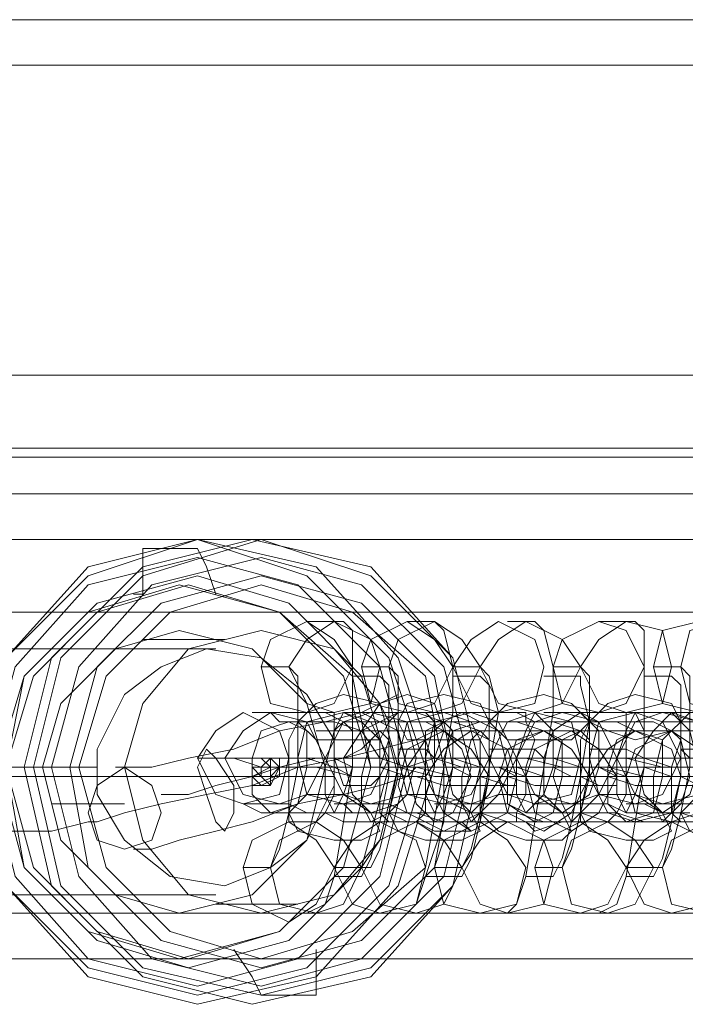
# Model space of a CAD drawing. Units: millimetres. Extents: x -95 to 6354, y 361 to 4699.
# Drawn here: x 2678 to 2720, y 2497 to 2560 of the extents above; entities that cross this region are included whole.
import ezdxf

# ---------------------------------------------------------------- set-up
doc = ezdxf.new("R2010")
doc.units = ezdxf.units.MM
for name, color, linetype, lineweight in [('stål', 253, 'Continuous', 9), ('taifun', 251, 'Continuous', 9), ('taifun gul', 40, 'Continuous', 9)]:
    doc.layers.add(name, color=color, linetype=linetype, lineweight=lineweight)

msp = doc.modelspace()

# ---------------------------------------------------------------- linework, layer by layer
at = {"layer": 'stål', "flags": 128}
for points in [[(1787.998, 2560.119), (1789.754, 2560.119), (1794.438, 2560.119), (1802.634, 2560.119), (1814.342, 2560.119), (1828.978, 2560.119), (1846.54, 2560.119), (1866.445, 2560.119), (1888.691, 2560.119), (1912.693, 2560.119), (1938.452, 2560.119), (1965.966, 2560.119), (1994.067, 2560.119), (4184.133, 2560.119), (4185.303, 2559.534), (4185.889, 2557.778)], [(1787.998, 2557.192), (1789.754, 2557.192), (1794.438, 2557.192), (1802.634, 2557.192), (1814.342, 2557.192), (1828.978, 2557.192), (1846.54, 2557.192), (1866.445, 2557.192), (1888.691, 2557.192), (1912.693, 2557.192), (1938.452, 2557.192), (1965.966, 2557.192), (1994.067, 2557.192), (4185.889, 2557.192)], [(1989.383, 2529.677), (4181.205, 2529.677), (4180.62, 2529.677), (4178.864, 2529.677), (1988.798, 2529.677)], [(2684.865, 2523.238), (2685.451, 2523.238), (2685.451, 2524.994), (2685.451, 2526.165), (2688.963, 2526.165), (2689.549, 2524.994), (2690.134, 2523.238)], [(2694.232, 2502.748), (2695.988, 2502.748), (2697.159, 2503.333), (2697.745, 2505.09), (2698.33, 2508.602), (2698.916, 2512.115), (2698.916, 2515.627), (2698.916, 2518.554), (2698.916, 2520.896), (2698.33, 2521.481), (2695.988, 2521.481)], [(2700.672, 2502.748), (2702.428, 2502.748), (2703.013, 2503.333), (2703.599, 2505.09), (2704.77, 2508.602), (2704.77, 2512.115), (2705.355, 2515.627), (2705.355, 2518.554), (2704.77, 2520.896), (2704.184, 2521.481), (2702.428, 2521.481)], [(2706.526, 2502.748), (2708.868, 2502.748), (2709.453, 2503.333), (2710.039, 2505.09), (2710.624, 2508.602), (2711.209, 2512.115), (2711.795, 2515.627), (2711.795, 2518.554), (2711.209, 2520.896), (2710.624, 2521.481), (2708.868, 2521.481)], [(2712.966, 2502.748), (2714.722, 2502.748), (2715.893, 2503.333), (2716.478, 2505.09), (2717.064, 2508.602), (2717.649, 2512.115), (2717.649, 2515.627), (2717.649, 2518.554), (2717.649, 2520.896), (2717.064, 2521.481), (2714.722, 2521.481)], [(2719.405, 2502.748), (2721.162, 2502.748), (2721.747, 2503.333), (2722.918, 2505.09), (2723.503, 2508.602), (2724.089, 2512.115), (2724.089, 2515.627), (2724.089, 2518.554), (2723.503, 2520.896), (2722.918, 2521.481), (2721.162, 2521.481)], [(2690.72, 2520.311), (2685.451, 2520.311)], [(2691.89, 2505.675), (2693.647, 2505.675), (2694.232, 2506.846), (2694.818, 2509.188), (2695.403, 2512.115), (2695.403, 2515.627), (2695.403, 2517.969), (2694.818, 2518.554), (2693.061, 2518.554)], [(2697.745, 2505.675), (2700.086, 2505.675), (2700.672, 2506.846), (2701.257, 2509.188), (2701.843, 2512.115), (2701.843, 2515.627), (2701.843, 2517.969), (2701.257, 2518.554), (2699.501, 2518.554)], [(2704.184, 2505.675), (2705.941, 2505.675), (2706.526, 2506.846), (2707.111, 2509.188), (2707.697, 2512.115), (2708.282, 2515.627), (2707.697, 2517.969), (2707.111, 2518.554), (2705.355, 2518.554)], [(2710.624, 2505.675), (2712.38, 2505.675), (2712.966, 2506.846), (2713.551, 2509.188), (2714.136, 2512.115), (2714.136, 2515.627), (2714.136, 2517.969), (2713.551, 2518.554), (2711.795, 2518.554)], [(2716.478, 2505.675), (2718.82, 2505.675), (2719.405, 2506.846), (2719.991, 2509.188), (2720.576, 2512.115), (2720.576, 2515.627), (2720.576, 2517.969), (2719.991, 2518.554), (2718.234, 2518.554)], [(2697.745, 2505.09), (2699.501, 2505.09), (2700.086, 2506.26), (2700.672, 2508.602), (2701.257, 2511.529), (2701.257, 2515.042), (2701.257, 2517.383), (2700.672, 2517.969), (2698.916, 2517.969)], [(2703.599, 2505.09), (2705.941, 2505.09), (2706.526, 2506.26), (2707.111, 2508.602), (2707.697, 2511.529), (2707.697, 2515.042), (2707.697, 2517.383), (2707.111, 2517.969), (2705.355, 2517.969)], [(2710.039, 2505.09), (2711.795, 2505.09), (2712.38, 2506.26), (2712.966, 2508.602), (2713.551, 2511.529), (2714.136, 2515.042), (2713.551, 2517.383), (2713.551, 2517.969), (2711.209, 2517.969)], [(2716.478, 2505.09), (2718.234, 2505.09), (2718.82, 2506.26), (2719.405, 2508.602), (2719.991, 2511.529), (2719.991, 2515.042), (2719.991, 2517.383), (2719.405, 2517.969), (2717.649, 2517.969)], [(2701.843, 2516.798), (2700.672, 2516.213), (2699.501, 2515.627), (2697.159, 2515.042), (2694.232, 2514.456), (2691.305, 2513.286), (2688.378, 2512.7), (2686.036, 2512.115), (2684.28, 2512.115), (2683.695, 2512.115)], [(2674.913, 2508.017), (2678.426, 2508.017), (2679.011, 2508.017), (2679.597, 2508.017), (2681.938, 2508.602), (2682.524, 2508.602), (2684.28, 2509.188), (2686.622, 2509.773), (2689.549, 2510.358), (2692.476, 2510.944), (2695.403, 2512.115), (2698.33, 2512.7), (2700.672, 2513.286), (2703.013, 2513.871), (2704.184, 2514.456), (2704.77, 2515.042), (2705.941, 2515.627), (2706.526, 2515.627), (2707.111, 2515.627), (2703.599, 2515.627), (2703.013, 2515.627), (2701.843, 2515.627), (2700.672, 2515.042), (2699.501, 2515.042)], [(2721.162, 2515.042), (2719.405, 2515.627), (2718.234, 2515.627), (2717.649, 2515.627), (2717.064, 2515.627), (2719.405, 2515.627), (2719.991, 2515.627), (2720.576, 2515.627)], [(2700.086, 2513.871), (2699.501, 2513.286), (2698.33, 2512.7), (2696.574, 2512.7), (2694.232, 2512.115), (2692.476, 2511.529), (2690.134, 2510.944), (2688.378, 2510.358), (2687.207, 2510.358), (2686.622, 2510.358)], [(2701.843, 2514.456), (2696.574, 2514.456)], [(2701.843, 2513.286), (2703.599, 2513.286), (2704.184, 2512.7), (2705.355, 2512.7), (2706.526, 2512.7), (2708.282, 2512.7), (2710.039, 2512.7), (2712.38, 2512.115), (2714.722, 2512.115), (2716.478, 2511.529), (2718.234, 2511.529), (2719.991, 2511.529), (2721.162, 2510.944)], [(2721.747, 2511.529), (2719.405, 2511.529), (2717.649, 2511.529), (2715.307, 2512.115), (2713.551, 2512.115), (2711.795, 2512.7), (2710.039, 2512.7), (2708.868, 2512.7), (2708.282, 2512.7), (2707.697, 2512.7), (2707.697, 2513.286), (2709.453, 2513.286), (2710.624, 2513.286), (2711.209, 2512.7), (2712.966, 2512.7), (2714.722, 2512.7), (2716.478, 2512.7), (2718.82, 2512.115), (2720.576, 2512.115)], [(2721.747, 2512.115), (2719.405, 2512.115), (2717.649, 2512.7), (2716.478, 2512.7), (2715.307, 2512.7), (2714.136, 2512.7), (2714.136, 2513.286), (2715.893, 2513.286), (2716.478, 2513.286), (2717.649, 2512.7), (2718.82, 2512.7), (2720.576, 2512.7)], [(2739.31, 2511.529), (2739.895, 2510.944), (2740.481, 2510.944), (2741.066, 2510.944), (2738.724, 2510.944), (2738.139, 2510.944), (2737.553, 2510.944), (2735.797, 2511.529), (2734.041, 2511.529), (2732.285, 2511.529), (2729.943, 2512.115), (2728.187, 2512.115), (2725.845, 2512.115), (2724.089, 2512.7), (2722.332, 2512.7), (2721.162, 2512.7), (2720.576, 2512.7), (2719.991, 2513.286), (2720.576, 2513.286), (2722.332, 2513.286), (2722.918, 2513.286), (2724.089, 2512.7)], [(2692.476, 2511.529), (2693.647, 2512.115), (2693.061, 2512.7)], [(2722.332, 2510.944), (2719.991, 2510.944), (2719.405, 2510.944), (2718.82, 2510.944), (2717.064, 2510.944), (2715.307, 2511.529), (2713.551, 2511.529), (2711.209, 2511.529), (2709.453, 2512.115), (2707.111, 2512.115), (2705.355, 2512.7), (2703.599, 2512.7), (2702.428, 2512.7), (2701.843, 2512.7), (2701.257, 2512.7), (2701.843, 2512.7)], [(2721.747, 2512.7), (2722.332, 2512.115), (2723.503, 2512.115), (2724.674, 2512.115), (2725.845, 2512.115), (2727.016, 2512.115), (2728.187, 2511.529), (2728.772, 2511.529), (2727.016, 2511.529), (2726.43, 2511.529), (2725.26, 2511.529), (2724.089, 2512.115), (2722.918, 2512.115), (2721.747, 2512.115), (2720.576, 2512.115), (2719.991, 2512.115), (2721.747, 2512.115)], [(2703.013, 2512.115), (2702.428, 2511.529), (2700.672, 2510.944), (2698.33, 2510.358), (2695.403, 2509.773), (2692.476, 2508.602), (2690.134, 2508.017), (2687.792, 2507.431), (2686.036, 2506.846), (2684.865, 2506.846)], [(2693.647, 2510.944), (2693.647, 2512.115), (2694.232, 2512.115)], [(2684.28, 2509.773), (2679.597, 2509.773)], [(2720.576, 2509.188), (2718.82, 2509.188), (2717.649, 2509.773), (2717.064, 2509.773), (2716.478, 2509.773), (2718.82, 2509.773), (2719.405, 2509.773), (2719.991, 2509.773), (2721.162, 2509.773)], [(2695.403, 2503.333), (2690.134, 2503.333)], [(1787.998, 2502.748), (1789.754, 2502.748), (1794.438, 2502.748), (1802.634, 2502.748), (1814.342, 2502.748), (1828.978, 2502.748), (1846.54, 2502.748), (1866.445, 2502.748), (1888.691, 2502.748), (1912.693, 2502.748), (1938.452, 2502.748), (1965.966, 2502.748), (1994.067, 2502.748), (4185.889, 2502.748)], [(1787.998, 2499.821), (1789.754, 2499.821), (1794.438, 2499.821), (1802.634, 2499.821), (1814.342, 2499.821), (1828.978, 2499.821), (1846.54, 2499.821), (1866.445, 2499.821), (1888.691, 2499.821), (1912.693, 2499.821), (1938.452, 2499.821), (1965.966, 2499.821), (1994.067, 2499.821), (4184.133, 2499.821), (4185.303, 2500.406), (4185.889, 2502.162)], [(2691.305, 2500.406), (2692.476, 2498.65), (2693.061, 2497.479), (2696.574, 2497.479), (2696.574, 2498.65), (2696.574, 2500.406)]]:
    msp.add_lwpolyline(points, dxfattribs=at)
for points in [[(2724.089, 2529.677), (2380.446, 2529.677), (2381.031, 2529.677), (2724.674, 2529.677)], [(2688.963, 2526.75), (2696.574, 2524.994), (2701.843, 2519.14), (2704.184, 2512.115), (2701.843, 2504.504), (2696.574, 2498.65), (2688.963, 2496.894), (2681.938, 2498.65), (2676.669, 2504.504), (2674.328, 2512.115), (2676.669, 2519.14), (2681.938, 2524.994), (2688.963, 2526.75)], [(2688.963, 2497.479), (2695.988, 2499.235), (2701.257, 2504.504), (2703.599, 2512.115), (2701.257, 2519.14), (2695.988, 2524.409), (2688.963, 2526.75), (2681.938, 2524.409), (2676.669, 2519.14), (2674.328, 2512.115), (2676.669, 2504.504), (2681.938, 2499.235), (2688.963, 2497.479)], [(2692.476, 2496.894), (2700.086, 2498.65), (2705.355, 2504.504), (2707.111, 2512.115), (2705.355, 2519.14), (2700.086, 2524.994), (2692.476, 2526.75), (2685.451, 2524.994), (2679.597, 2519.14), (2677.84, 2512.115), (2679.597, 2504.504), (2685.451, 2498.65), (2692.476, 2496.894)], [(2693.061, 2497.479), (2700.086, 2499.235), (2705.355, 2504.504), (2707.111, 2512.115), (2705.355, 2519.14), (2700.086, 2524.409), (2693.061, 2526.75), (2685.451, 2524.409), (2680.182, 2519.14), (2678.426, 2512.115), (2680.182, 2504.504), (2685.451, 2499.235), (2693.061, 2497.479)], [(2688.963, 2498.065), (2695.403, 2499.821), (2700.672, 2505.09), (2702.428, 2512.115), (2700.672, 2518.554), (2695.403, 2523.823), (2688.963, 2525.579), (2681.938, 2523.823), (2677.255, 2518.554), (2675.499, 2512.115), (2677.255, 2505.09), (2681.938, 2499.821), (2688.963, 2498.065)], [(2693.061, 2525.579), (2699.501, 2523.823), (2704.77, 2518.554), (2706.526, 2512.115), (2704.77, 2505.09), (2699.501, 2499.821), (2693.061, 2498.065), (2686.036, 2499.821), (2681.353, 2505.09), (2679.597, 2512.115), (2681.353, 2518.554), (2686.036, 2523.823), (2693.061, 2525.579)], [(2688.378, 2499.235), (2694.818, 2500.992), (2699.501, 2505.675), (2701.257, 2512.115), (2699.501, 2517.969), (2694.818, 2522.652), (2688.963, 2524.409), (2682.524, 2522.652), (2677.84, 2517.969), (2676.669, 2512.115), (2677.84, 2505.675), (2682.524, 2500.992), (2688.378, 2499.235)], [(2693.061, 2499.235), (2699.501, 2500.992), (2704.184, 2505.675), (2705.355, 2512.115), (2704.184, 2517.969), (2699.501, 2522.652), (2693.061, 2524.409), (2686.622, 2522.652), (2682.524, 2518.554), (2680.767, 2512.115), (2681.938, 2505.675), (2686.622, 2500.992), (2693.061, 2499.235)], [(2687.792, 2499.821), (2694.232, 2501.577), (2698.33, 2505.675), (2700.086, 2512.115), (2698.33, 2517.969), (2694.232, 2522.067), (2687.792, 2523.823), (2681.938, 2522.067), (2677.84, 2517.969), (2676.084, 2512.115), (2677.84, 2505.675), (2681.938, 2501.577), (2687.792, 2499.821)], [(2688.378, 2499.821), (2694.232, 2501.577), (2698.33, 2505.675), (2700.086, 2512.115), (2698.916, 2517.969), (2694.232, 2522.067), (2688.378, 2523.823), (2682.524, 2522.067), (2678.426, 2517.969), (2676.669, 2512.115), (2678.426, 2505.675), (2682.524, 2501.577), (2688.378, 2499.821)], [(2693.061, 2499.821), (2698.916, 2501.577), (2703.599, 2505.675), (2704.77, 2512.115), (2703.599, 2517.969), (2698.916, 2522.067), (2693.061, 2523.823), (2687.207, 2522.067), (2683.109, 2517.969), (2681.353, 2512.115), (2683.109, 2505.675), (2687.207, 2501.577), (2693.061, 2499.821)], [(2693.061, 2499.821), (2698.916, 2501.577), (2703.599, 2505.675), (2704.77, 2512.115), (2703.599, 2517.969), (2698.916, 2522.067), (2693.061, 2523.823), (2687.207, 2522.067), (2683.109, 2517.969), (2681.353, 2512.115), (2683.109, 2505.675), (2687.207, 2501.577), (2693.061, 2499.821)], [(2695.988, 2521.481), (2697.745, 2520.311), (2698.916, 2518.554), (2697.745, 2516.213), (2695.988, 2515.627), (2693.647, 2516.213), (2693.061, 2518.554), (2693.647, 2520.311), (2695.988, 2521.481)], [(2697.745, 2521.481), (2700.086, 2520.311), (2700.672, 2518.554), (2700.086, 2516.213), (2697.745, 2515.627), (2695.988, 2516.213), (2694.818, 2518.554), (2695.988, 2520.311), (2697.745, 2521.481)], [(2702.428, 2521.481), (2704.184, 2520.311), (2705.355, 2518.554), (2704.184, 2516.213), (2702.428, 2515.627), (2700.086, 2516.213), (2699.501, 2518.554), (2700.086, 2520.311), (2702.428, 2521.481)], [(2704.184, 2521.481), (2705.941, 2520.311), (2707.111, 2518.554), (2705.941, 2516.213), (2704.184, 2515.627), (2701.843, 2516.213), (2701.257, 2518.554), (2701.843, 2520.311), (2704.184, 2521.481)], [(2708.282, 2521.481), (2710.624, 2520.311), (2711.209, 2518.554), (2710.624, 2516.213), (2708.282, 2515.627), (2706.526, 2516.213), (2705.355, 2518.554), (2706.526, 2520.311), (2708.282, 2521.481)], [(2710.039, 2521.481), (2712.38, 2520.311), (2713.551, 2518.554), (2712.38, 2516.213), (2710.624, 2515.627), (2708.282, 2516.213), (2707.111, 2518.554), (2708.282, 2520.311), (2710.039, 2521.481)], [(2714.722, 2521.481), (2716.478, 2520.896), (2717.649, 2518.554), (2716.478, 2516.213), (2714.722, 2515.627), (2712.38, 2516.213), (2711.795, 2518.554), (2712.38, 2520.311), (2714.722, 2521.481)], [(2716.478, 2521.481), (2718.82, 2520.896), (2719.405, 2518.554), (2718.82, 2516.213), (2716.478, 2515.627), (2714.722, 2516.213), (2713.551, 2518.554), (2714.722, 2520.311), (2716.478, 2521.481)], [(2721.162, 2521.481), (2722.918, 2520.896), (2724.089, 2518.554), (2722.918, 2516.213), (2721.162, 2515.627), (2718.82, 2516.213), (2718.234, 2518.554), (2718.82, 2520.896), (2721.162, 2521.481)], [(2722.918, 2521.481), (2724.674, 2520.896), (2725.845, 2518.554), (2724.674, 2516.213), (2722.918, 2515.627), (2720.576, 2516.213), (2719.991, 2518.554), (2720.576, 2520.896), (2722.918, 2521.481)], [(2687.792, 2502.748), (2692.476, 2503.919), (2695.988, 2507.431), (2697.159, 2512.115), (2695.988, 2516.213), (2692.476, 2519.725), (2687.792, 2520.896), (2683.695, 2519.725), (2680.182, 2516.213), (2679.011, 2512.115), (2680.182, 2507.431), (2683.695, 2503.919), (2687.792, 2502.748)], [(2693.061, 2520.896), (2697.745, 2519.725), (2700.672, 2516.213), (2701.843, 2512.115), (2700.672, 2507.431), (2697.745, 2503.919), (2693.061, 2502.748), (2688.378, 2503.919), (2685.451, 2507.431), (2684.28, 2512.115), (2685.451, 2516.213), (2688.378, 2519.725), (2693.061, 2520.896)], [(2695.403, 2515.042), (2696.574, 2513.871), (2698.33, 2513.871), (2700.672, 2513.871), (2701.257, 2515.042), (2700.672, 2516.213), (2698.33, 2516.798), (2696.574, 2516.213), (2695.403, 2515.042)], [(2702.428, 2512.115), (2704.184, 2512.7), (2704.77, 2514.456), (2704.184, 2516.213), (2702.428, 2516.798), (2700.672, 2516.213), (2699.501, 2514.456), (2700.672, 2512.7), (2702.428, 2512.115)], [(2701.843, 2515.042), (2702.428, 2513.871), (2704.77, 2513.871), (2707.111, 2513.871), (2707.697, 2515.042), (2707.111, 2516.213), (2704.77, 2516.798), (2702.428, 2516.213), (2701.843, 2515.042)], [(2707.697, 2515.042), (2708.868, 2513.871), (2711.209, 2513.871), (2712.966, 2513.871), (2714.136, 2515.042), (2712.966, 2516.213), (2711.209, 2516.798), (2708.868, 2516.213), (2707.697, 2515.042)], [(2714.136, 2515.042), (2715.307, 2514.456), (2717.064, 2513.871), (2719.405, 2514.456), (2719.991, 2515.042), (2719.405, 2516.213), (2717.064, 2516.798), (2715.307, 2516.213), (2714.136, 2515.042)], [(2691.89, 2509.773), (2694.232, 2510.358), (2694.818, 2512.7), (2694.232, 2514.456), (2691.89, 2515.627), (2690.134, 2514.456), (2688.963, 2512.7), (2690.134, 2510.358), (2691.89, 2509.773)], [(2694.232, 2509.773), (2695.988, 2510.358), (2697.159, 2512.7), (2695.988, 2515.042), (2693.647, 2515.627), (2691.89, 2514.456), (2690.72, 2512.7), (2691.89, 2510.358), (2694.232, 2509.773)], [(2707.111, 2514.456), (2704.77, 2514.456), (2703.599, 2514.456), (2702.428, 2514.456), (2700.672, 2514.456), (2699.501, 2514.456), (2697.745, 2515.042), (2695.988, 2515.042), (2694.232, 2515.042), (2693.647, 2515.627), (2692.476, 2515.627), (2694.232, 2515.627), (2694.818, 2515.627), (2695.403, 2515.627), (2697.159, 2515.627), (2698.33, 2515.042), (2700.086, 2515.042), (2701.843, 2515.042), (2703.599, 2515.042), (2704.77, 2514.456), (2705.941, 2514.456), (2706.526, 2514.456)], [(2696.574, 2508.602), (2697.159, 2509.188), (2697.745, 2510.358), (2697.745, 2512.115), (2697.745, 2513.871), (2697.745, 2515.042), (2697.745, 2515.627), (2695.403, 2515.627), (2695.403, 2515.042), (2694.818, 2513.871), (2694.818, 2512.115), (2694.818, 2510.358), (2694.818, 2508.602)], [(2698.33, 2509.773), (2700.086, 2510.358), (2701.257, 2512.7), (2700.086, 2515.042), (2698.33, 2515.627), (2695.988, 2515.042), (2695.403, 2512.7), (2695.988, 2510.358), (2698.33, 2509.773)], [(2700.086, 2509.773), (2702.428, 2510.358), (2703.013, 2512.7), (2702.428, 2515.042), (2700.086, 2515.627), (2698.33, 2515.042), (2697.159, 2512.7), (2698.33, 2510.358), (2700.086, 2509.773)], [(2700.086, 2510.944), (2698.33, 2510.944), (2697.745, 2512.7), (2697.745, 2514.456), (2698.33, 2515.627), (2699.501, 2515.042), (2700.672, 2513.871), (2700.672, 2511.529), (2700.086, 2510.944)], [(2712.966, 2514.456), (2711.209, 2514.456), (2710.624, 2514.456), (2710.039, 2514.456), (2708.868, 2514.456), (2707.111, 2514.456), (2705.355, 2515.042), (2703.599, 2515.042), (2702.428, 2515.042), (2700.672, 2515.042), (2699.501, 2515.627), (2698.916, 2515.627), (2698.33, 2515.627), (2700.672, 2515.627), (2701.257, 2515.627), (2701.843, 2515.627), (2703.013, 2515.627), (2704.77, 2515.042), (2706.526, 2515.042), (2707.697, 2515.042), (2709.453, 2515.042), (2711.209, 2514.456), (2712.38, 2514.456), (2712.966, 2514.456), (2713.551, 2514.456)], [(2703.013, 2508.602), (2703.599, 2509.188), (2703.599, 2510.358), (2704.184, 2512.115), (2704.184, 2513.871), (2704.184, 2515.042), (2703.599, 2515.627), (2701.843, 2515.627), (2701.257, 2515.042), (2701.257, 2513.871), (2700.672, 2512.115), (2700.672, 2510.358), (2700.672, 2509.188), (2701.257, 2508.602)], [(2704.77, 2509.773), (2706.526, 2510.358), (2707.697, 2512.7), (2706.526, 2515.042), (2704.77, 2515.627), (2702.428, 2515.042), (2701.843, 2512.7), (2702.428, 2510.358), (2704.77, 2509.773)], [(2706.526, 2509.773), (2708.282, 2510.358), (2709.453, 2512.7), (2708.282, 2515.042), (2706.526, 2515.627), (2704.184, 2515.042), (2703.599, 2512.7), (2704.184, 2510.358), (2706.526, 2509.773)], [(2719.405, 2514.456), (2717.649, 2514.456), (2717.064, 2514.456), (2715.893, 2514.456), (2714.722, 2514.456), (2713.551, 2514.456), (2711.795, 2515.042), (2710.039, 2515.042), (2708.282, 2515.042), (2707.111, 2515.042), (2705.941, 2515.627), (2705.355, 2515.627), (2704.77, 2515.627), (2706.526, 2515.627), (2707.111, 2515.627), (2708.282, 2515.627), (2709.453, 2515.627), (2710.624, 2515.042), (2712.38, 2515.042), (2714.136, 2515.042), (2715.893, 2515.042), (2717.064, 2514.456), (2718.234, 2514.456)], [(2709.453, 2508.602), (2709.453, 2509.188), (2710.039, 2510.358), (2710.039, 2512.115), (2710.624, 2513.871), (2710.039, 2515.042), (2710.039, 2515.627), (2708.282, 2515.627), (2707.697, 2515.042), (2707.111, 2513.871), (2707.111, 2512.115), (2707.111, 2510.358), (2707.111, 2509.188), (2707.111, 2508.602)], [(2710.624, 2509.773), (2712.966, 2510.358), (2713.551, 2512.7), (2712.966, 2515.042), (2710.624, 2515.627), (2708.868, 2515.042), (2707.697, 2512.7), (2708.868, 2510.358), (2710.624, 2509.773)], [(2712.966, 2509.773), (2714.722, 2510.358), (2715.893, 2512.7), (2714.722, 2515.042), (2712.38, 2515.627), (2710.624, 2515.042), (2709.453, 2512.7), (2710.624, 2510.358), (2712.966, 2509.773)], [(2710.624, 2515.627), (2711.795, 2514.456), (2711.795, 2512.115), (2711.209, 2510.358), (2710.039, 2509.188), (2709.453, 2510.358), (2709.453, 2512.7), (2710.039, 2514.456), (2710.624, 2515.627)], [(2712.38, 2509.188), (2711.209, 2510.358), (2711.209, 2512.7), (2711.795, 2514.456), (2713.551, 2515.627), (2714.722, 2514.456), (2714.722, 2512.115), (2714.136, 2510.358), (2712.38, 2509.188)], [(2725.845, 2514.456), (2723.503, 2514.456), (2722.332, 2514.456), (2721.162, 2514.456), (2719.405, 2514.456), (2718.234, 2515.042), (2716.478, 2515.042), (2714.722, 2515.042), (2713.551, 2515.627), (2712.38, 2515.627), (2711.209, 2515.627), (2712.966, 2515.627), (2713.551, 2515.627), (2714.136, 2515.627), (2715.893, 2515.627), (2717.064, 2515.627), (2718.82, 2515.042), (2720.576, 2515.042), (2722.332, 2515.042), (2723.503, 2514.456), (2724.674, 2514.456), (2725.26, 2514.456)], [(2715.307, 2508.602), (2715.893, 2509.188), (2716.478, 2510.358), (2716.478, 2512.115), (2716.478, 2513.871), (2716.478, 2515.042), (2716.478, 2515.627), (2714.136, 2515.627), (2714.136, 2515.042), (2713.551, 2513.871), (2713.551, 2512.115), (2713.551, 2510.358), (2713.551, 2509.188), (2713.551, 2508.602)], [(2717.064, 2509.773), (2718.82, 2510.358), (2719.991, 2512.7), (2718.82, 2515.042), (2717.064, 2515.627), (2714.722, 2515.042), (2714.136, 2512.7), (2714.722, 2510.358), (2717.064, 2509.773)], [(2718.82, 2509.773), (2721.162, 2510.358), (2721.747, 2512.7), (2721.162, 2515.042), (2718.82, 2515.627), (2717.064, 2515.042), (2715.893, 2512.7), (2717.064, 2510.358), (2718.82, 2509.773)], [(2717.064, 2515.627), (2717.649, 2514.456), (2717.649, 2512.115), (2717.064, 2510.358), (2716.478, 2509.188), (2715.893, 2510.358), (2715.893, 2512.7), (2716.478, 2514.456), (2717.064, 2515.627)], [(2718.82, 2509.188), (2717.649, 2510.358), (2717.064, 2512.7), (2718.234, 2514.456), (2719.405, 2515.627), (2720.576, 2514.456), (2721.162, 2512.115), (2720.576, 2510.358), (2718.82, 2509.188)], [(2721.747, 2508.602), (2722.332, 2509.188), (2722.332, 2510.358), (2722.918, 2512.115), (2722.918, 2513.871), (2722.918, 2515.042), (2722.332, 2515.627), (2720.576, 2515.627), (2719.991, 2515.042), (2719.991, 2513.871), (2719.405, 2512.115), (2719.405, 2510.358), (2719.405, 2509.188), (2719.991, 2508.602)], [(2693.647, 2509.188), (2692.476, 2510.358), (2692.476, 2512.7), (2693.061, 2514.456), (2694.818, 2515.042), (2695.988, 2514.456), (2695.988, 2512.115), (2695.403, 2509.773), (2693.647, 2509.188)], [(2698.33, 2515.042), (2698.916, 2514.456), (2698.916, 2512.115), (2698.33, 2510.358), (2697.745, 2509.188), (2697.159, 2510.358), (2697.159, 2512.115), (2697.745, 2514.456), (2698.33, 2515.042)], [(2700.086, 2509.188), (2698.916, 2510.358), (2698.33, 2512.7), (2699.501, 2514.456), (2700.672, 2515.042), (2701.843, 2514.456), (2702.428, 2512.115), (2701.843, 2509.773), (2700.086, 2509.188)], [(2704.77, 2515.042), (2705.355, 2514.456), (2705.355, 2512.115), (2704.77, 2510.358), (2704.184, 2509.188), (2703.599, 2510.358), (2703.599, 2512.7), (2703.599, 2514.456), (2704.77, 2515.042)], [(2706.526, 2509.188), (2705.355, 2510.358), (2704.77, 2512.7), (2705.355, 2514.456), (2707.111, 2515.042), (2708.282, 2514.456), (2708.868, 2512.115), (2707.697, 2510.358), (2706.526, 2509.188)], [(2700.086, 2508.602), (2701.257, 2509.188), (2701.843, 2511.529), (2701.257, 2513.871), (2700.672, 2514.456), (2700.086, 2513.871), (2699.501, 2511.529), (2699.501, 2509.773), (2700.086, 2508.602)], [(2704.77, 2508.017), (2707.111, 2509.188), (2707.697, 2511.529), (2706.526, 2513.286), (2704.77, 2514.456), (2702.428, 2513.286), (2701.843, 2510.944), (2702.428, 2509.188), (2704.77, 2508.017)], [(2704.77, 2514.456), (2703.599, 2513.871), (2702.428, 2512.115), (2703.013, 2509.773), (2704.184, 2508.602), (2705.355, 2509.188), (2706.526, 2511.529), (2705.941, 2513.286), (2704.77, 2514.456)], [(2706.526, 2514.456), (2708.868, 2513.286), (2709.453, 2511.529), (2708.868, 2509.188), (2706.526, 2508.017), (2704.77, 2509.188), (2703.599, 2511.529), (2704.77, 2513.286), (2706.526, 2514.456)], [(2706.526, 2508.602), (2707.111, 2509.188), (2707.697, 2511.529), (2707.697, 2513.871), (2707.111, 2514.456), (2706.526, 2513.871), (2705.941, 2511.529), (2705.941, 2509.773), (2706.526, 2508.602)], [(2711.209, 2508.017), (2712.966, 2509.188), (2714.136, 2511.529), (2712.966, 2513.286), (2711.209, 2514.456), (2708.868, 2513.286), (2708.282, 2511.529), (2708.868, 2509.188), (2711.209, 2508.017)], [(2711.209, 2514.456), (2709.453, 2513.871), (2708.868, 2512.115), (2708.868, 2509.773), (2710.624, 2508.602), (2711.795, 2509.188), (2712.38, 2511.529), (2712.38, 2513.871), (2711.209, 2514.456)], [(2712.966, 2514.456), (2714.722, 2513.286), (2715.893, 2511.529), (2714.722, 2509.188), (2712.966, 2508.017), (2710.624, 2509.188), (2710.039, 2511.529), (2710.624, 2513.286), (2712.966, 2514.456)], [(2712.966, 2508.602), (2713.551, 2509.188), (2714.136, 2511.529), (2714.136, 2513.871), (2713.551, 2514.456), (2712.38, 2513.871), (2711.795, 2511.529), (2712.38, 2509.773), (2712.966, 2508.602)], [(2717.064, 2508.602), (2719.405, 2509.188), (2719.991, 2511.529), (2719.405, 2513.286), (2717.064, 2514.456), (2715.307, 2513.286), (2714.136, 2511.529), (2715.307, 2509.188), (2717.064, 2508.602)], [(2717.064, 2514.456), (2715.893, 2513.871), (2715.307, 2512.115), (2715.307, 2509.773), (2716.478, 2508.602), (2718.234, 2509.188), (2718.82, 2511.529), (2718.82, 2513.871), (2717.064, 2514.456)], [(2719.405, 2514.456), (2721.162, 2513.286), (2722.332, 2511.529), (2721.162, 2509.188), (2719.405, 2508.602), (2717.064, 2509.188), (2716.478, 2511.529), (2717.064, 2513.286), (2719.405, 2514.456)], [(2718.82, 2508.602), (2719.991, 2509.773), (2720.576, 2511.529), (2719.991, 2513.871), (2719.405, 2514.456), (2718.82, 2513.871), (2718.234, 2511.529), (2718.234, 2509.773), (2718.82, 2508.602)], [(2690.72, 2508.017), (2691.305, 2509.188), (2691.305, 2510.944), (2690.134, 2512.7), (2689.549, 2513.286), (2688.963, 2512.115), (2689.549, 2510.358), (2690.134, 2508.602), (2690.72, 2508.017)], [(2709.453, 2510.944), (2707.697, 2510.944), (2707.111, 2510.944), (2705.941, 2510.944), (2704.77, 2510.944), (2703.013, 2511.529), (2700.672, 2511.529), (2698.916, 2511.529), (2696.574, 2512.115), (2694.818, 2512.115), (2693.061, 2512.115), (2691.305, 2512.7), (2690.134, 2512.7), (2689.549, 2512.7), (2688.963, 2512.7), (2690.72, 2512.7), (2691.305, 2512.7), (2692.476, 2512.7), (2694.232, 2512.7), (2695.988, 2512.7), (2697.745, 2512.115), (2700.086, 2512.115), (2701.843, 2512.115), (2704.184, 2511.529), (2705.941, 2511.529), (2707.111, 2511.529), (2708.868, 2510.944)], [(2693.061, 2510.944), (2693.647, 2510.944), (2694.232, 2512.115), (2693.647, 2512.7), (2693.061, 2512.7), (2692.476, 2512.7), (2692.476, 2512.115), (2692.476, 2510.944), (2693.061, 2510.944)], [(2693.647, 2512.7), (2693.647, 2512.115), (2694.232, 2512.115), (2693.647, 2511.529), (2693.647, 2510.944), (2693.061, 2511.529), (2692.476, 2512.115), (2693.061, 2512.115), (2693.647, 2512.7)], [(2693.061, 2512.7), (2694.232, 2512.7), (2694.232, 2512.115), (2694.232, 2511.529), (2693.061, 2510.944), (2692.476, 2511.529), (2692.476, 2512.115), (2692.476, 2512.7), (2693.061, 2512.7)], [(2715.893, 2510.944), (2714.136, 2510.944), (2713.551, 2510.944), (2712.38, 2510.944), (2710.624, 2510.944), (2708.868, 2511.529), (2707.111, 2511.529), (2705.355, 2511.529), (2703.013, 2512.115), (2700.672, 2512.115), (2698.916, 2512.115), (2697.745, 2512.7), (2696.574, 2512.7), (2695.403, 2512.7), (2697.159, 2512.7), (2697.745, 2512.7), (2698.916, 2512.7), (2700.086, 2512.7), (2701.843, 2512.7), (2704.184, 2512.7), (2705.941, 2512.115), (2708.282, 2512.115), (2710.039, 2511.529), (2711.795, 2511.529), (2713.551, 2511.529), (2714.722, 2510.944)], [(2684.28, 2512.115), (2686.036, 2510.944), (2686.622, 2509.188), (2686.036, 2507.431), (2684.28, 2506.846), (2682.524, 2507.431), (2681.938, 2509.188), (2682.524, 2510.944), (2684.28, 2512.115)], [(2693.647, 2512.115), (2693.647, 2511.529), (2693.061, 2511.529), (2693.061, 2512.115), (2693.647, 2512.115)], [(2703.599, 2511.529), (2701.843, 2511.529), (2701.257, 2511.529), (2700.086, 2511.529), (2698.916, 2511.529), (2697.745, 2512.115), (2696.574, 2512.115), (2695.403, 2512.115), (2694.818, 2512.115), (2696.574, 2512.115), (2697.159, 2512.115), (2698.33, 2512.115), (2699.501, 2512.115), (2700.672, 2512.115), (2702.428, 2511.529), (2703.013, 2511.529)], [(2710.039, 2511.529), (2708.282, 2511.529), (2707.697, 2511.529), (2706.526, 2511.529), (2705.355, 2512.115), (2704.184, 2512.115), (2703.013, 2512.115), (2701.843, 2512.115), (2701.257, 2512.115), (2703.013, 2512.115), (2703.599, 2512.115), (2704.77, 2512.115), (2705.941, 2512.115), (2707.111, 2512.115), (2708.282, 2512.115), (2709.453, 2511.529)], [(2716.478, 2511.529), (2714.136, 2511.529), (2713.551, 2511.529), (2712.966, 2511.529), (2711.795, 2512.115), (2710.039, 2512.115), (2708.868, 2512.115), (2708.282, 2512.115), (2707.697, 2512.115), (2709.453, 2512.115), (2710.039, 2512.115), (2710.624, 2512.115), (2711.795, 2512.115), (2713.551, 2512.115), (2714.722, 2512.115), (2715.893, 2511.529)], [(2722.332, 2511.529), (2720.576, 2511.529), (2719.991, 2511.529), (2719.405, 2511.529), (2717.649, 2512.115), (2716.478, 2512.115), (2715.307, 2512.115), (2714.136, 2512.115), (2713.551, 2512.115), (2715.893, 2512.115), (2717.064, 2512.115), (2718.234, 2512.115), (2719.405, 2512.115), (2721.162, 2512.115), (2721.747, 2511.529)], [(2694.818, 2509.188), (2695.988, 2510.358), (2698.33, 2510.358), (2700.086, 2509.188), (2700.672, 2508.017), (2699.501, 2507.431), (2697.745, 2507.431), (2695.403, 2508.017), (2694.818, 2509.188)], [(2701.257, 2509.188), (2702.428, 2510.358), (2704.184, 2510.358), (2706.526, 2509.188), (2707.111, 2508.017), (2705.941, 2507.431), (2703.599, 2507.431), (2701.843, 2508.017), (2701.257, 2509.188)], [(2707.111, 2509.188), (2708.282, 2510.358), (2710.624, 2510.358), (2712.38, 2509.188), (2712.966, 2508.017), (2712.38, 2507.431), (2710.039, 2507.431), (2708.282, 2508.017), (2707.111, 2509.188)], [(2713.551, 2509.188), (2714.722, 2510.358), (2717.064, 2510.358), (2718.82, 2509.188), (2719.405, 2508.017), (2718.234, 2507.431), (2716.478, 2507.431), (2714.136, 2508.017), (2713.551, 2509.188)], [(2719.991, 2509.188), (2721.162, 2510.358), (2722.918, 2510.358), (2725.26, 2509.188), (2725.845, 2508.017), (2724.674, 2507.431), (2722.332, 2507.431), (2720.576, 2508.017), (2719.991, 2509.188)], [(2706.526, 2508.017), (2704.184, 2508.017), (2703.013, 2508.602), (2701.843, 2508.602), (2700.086, 2508.602), (2698.33, 2508.602), (2697.159, 2509.188), (2695.403, 2509.188), (2693.647, 2509.188), (2693.061, 2509.188), (2691.89, 2509.773), (2693.647, 2509.773), (2694.232, 2509.773), (2694.818, 2509.773), (2695.988, 2509.188), (2697.745, 2509.188), (2699.501, 2509.188), (2701.257, 2509.188), (2702.428, 2508.602), (2704.184, 2508.602), (2705.355, 2508.602), (2705.941, 2508.602)], [(2712.38, 2508.602), (2710.624, 2508.017), (2710.039, 2508.602), (2709.453, 2508.602), (2708.282, 2508.602), (2706.526, 2508.602), (2704.77, 2508.602), (2703.013, 2509.188), (2701.843, 2509.188), (2700.086, 2509.188), (2698.916, 2509.188), (2698.33, 2509.773), (2697.745, 2509.773), (2700.086, 2509.773), (2701.257, 2509.773), (2702.428, 2509.188), (2704.184, 2509.188), (2705.941, 2509.188), (2707.111, 2509.188), (2708.868, 2508.602), (2710.624, 2508.602), (2711.795, 2508.602)], [(2718.82, 2508.602), (2717.064, 2508.602), (2716.478, 2508.602), (2715.307, 2508.602), (2714.136, 2508.602), (2712.966, 2508.602), (2711.209, 2508.602), (2709.453, 2509.188), (2707.697, 2509.188), (2706.526, 2509.188), (2705.355, 2509.773), (2704.77, 2509.773), (2704.184, 2509.773), (2705.941, 2509.773), (2706.526, 2509.773), (2707.697, 2509.773), (2708.868, 2509.773), (2710.039, 2509.188), (2711.795, 2509.188), (2713.551, 2509.188), (2715.307, 2508.602), (2716.478, 2508.602), (2717.649, 2508.602)], [(2725.26, 2508.602), (2722.918, 2508.602), (2721.747, 2508.602), (2720.576, 2508.602), (2718.82, 2508.602), (2717.649, 2508.602), (2715.893, 2509.188), (2714.136, 2509.188), (2712.38, 2509.188), (2711.795, 2509.773), (2710.624, 2509.773), (2712.38, 2509.773), (2712.966, 2509.773), (2713.551, 2509.773), (2715.307, 2509.773), (2716.478, 2509.188), (2718.234, 2509.188), (2719.991, 2509.188), (2721.747, 2508.602), (2722.918, 2508.602), (2724.089, 2508.602), (2724.674, 2508.602)], [(2694.818, 2502.162), (2696.574, 2503.333), (2697.745, 2505.675), (2696.574, 2507.431), (2694.818, 2508.602), (2692.476, 2507.431), (2691.89, 2505.675), (2692.476, 2503.333), (2694.818, 2502.162)], [(2696.574, 2502.748), (2698.33, 2503.333), (2699.501, 2505.675), (2698.33, 2507.431), (2696.574, 2508.602), (2694.232, 2507.431), (2693.647, 2505.675), (2694.232, 2503.333), (2696.574, 2502.748)], [(2700.672, 2502.748), (2703.013, 2503.333), (2703.599, 2505.675), (2703.013, 2507.431), (2700.672, 2508.602), (2698.916, 2507.431), (2697.745, 2505.675), (2698.916, 2503.333), (2700.672, 2502.748)], [(2703.013, 2502.748), (2704.77, 2503.333), (2705.941, 2505.675), (2704.77, 2507.431), (2703.013, 2508.602), (2700.672, 2507.431), (2699.501, 2505.675), (2700.672, 2503.333), (2703.013, 2502.748)], [(2707.111, 2502.748), (2709.453, 2503.333), (2710.039, 2505.675), (2708.868, 2507.431), (2707.111, 2508.602), (2704.77, 2507.431), (2704.184, 2505.675), (2704.77, 2503.333), (2707.111, 2502.748)], [(2708.868, 2502.748), (2711.209, 2503.333), (2711.795, 2505.675), (2711.209, 2507.431), (2708.868, 2508.602), (2707.111, 2507.431), (2705.941, 2505.675), (2707.111, 2503.333), (2708.868, 2502.748)], [(2713.551, 2502.748), (2715.307, 2503.333), (2716.478, 2505.675), (2715.307, 2507.431), (2713.551, 2508.602), (2711.209, 2507.431), (2710.624, 2505.675), (2711.209, 2503.333), (2713.551, 2502.748)], [(2715.307, 2502.748), (2717.064, 2503.333), (2718.234, 2505.675), (2717.064, 2507.431), (2715.307, 2508.602), (2712.966, 2507.431), (2712.38, 2505.675), (2712.966, 2503.333), (2715.307, 2502.748)], [(2719.405, 2502.748), (2721.747, 2503.333), (2722.332, 2505.675), (2721.747, 2507.431), (2719.405, 2508.602), (2717.649, 2507.431), (2716.478, 2505.675), (2717.649, 2503.333), (2719.405, 2502.748)], [(2721.747, 2502.748), (2723.503, 2503.333), (2724.674, 2505.675), (2723.503, 2507.431), (2721.747, 2508.602), (2719.405, 2507.431), (2718.82, 2505.675), (2719.405, 2503.333), (2721.747, 2502.748)]]:
    msp.add_lwpolyline(points, close=True, dxfattribs=at)
at = {"layer": 'taifun', "flags": 128}
for points in [[(2109.395, 2537.288), (4033.093, 2537.288)], [(2166.766, 2537.288), (4090.465, 2537.288)], [(2224.723, 2537.288), (4148.422, 2537.288)], [(2282.095, 2537.288), (4205.793, 2537.288)], [(2339.466, 2537.288), (4263.75, 2537.288)], [(2111.151, 2532.604), (4034.85, 2532.604)], [(2168.523, 2532.604), (4092.807, 2532.604)], [(2226.48, 2532.604), (4150.178, 2532.604)], [(2283.851, 2532.604), (4207.549, 2532.604)], [(2341.222, 2532.019), (4265.506, 2532.019)], [(2108.224, 2526.75), (4032.508, 2526.75)], [(2166.181, 2526.75), (4089.879, 2526.75)], [(2223.552, 2526.75), (4147.251, 2526.75)], [(2280.924, 2526.75), (4205.208, 2526.75)], [(2338.881, 2526.75), (4262.579, 2526.75)], [(2109.98, 2522.067), (4034.264, 2522.067)], [(2167.937, 2522.067), (4091.636, 2522.067)], [(2225.309, 2522.067), (4149.593, 2522.067)], [(2283.265, 2522.067), (4206.964, 2522.067)], [(2340.637, 2522.067), (4264.335, 2522.067)]]:
    msp.add_lwpolyline(points, dxfattribs=at)
at = {"layer": 'taifun gul', "flags": 128}
for points in [[(2407.375, 2515.627), (2607.004, 2515.627), (2660.863, 2519.725), (2690.134, 2519.725)], [(2399.765, 2508.017), (2599.394, 2508.017), (2652.667, 2512.115), (2682.524, 2512.115)], [(2415.571, 2508.017), (2614.615, 2507.431), (2668.474, 2511.529), (2697.745, 2511.529)], [(2407.375, 2499.821), (2607.004, 2499.821), (2660.278, 2503.919), (2690.134, 2503.919)]]:
    msp.add_lwpolyline(points, dxfattribs=at)
msp.add_lwpolyline([(2690.72, 2504.504), (2693.647, 2505.675), (2695.988, 2507.431), (2697.745, 2510.944), (2697.745, 2513.871), (2695.988, 2516.798), (2693.061, 2519.14), (2689.549, 2519.725), (2686.622, 2518.554), (2684.28, 2516.798), (2682.524, 2513.286), (2682.524, 2510.358), (2684.28, 2507.431), (2687.207, 2505.09), (2690.72, 2504.504)], close=True, dxfattribs=at)

doc.saveas('drawing.dxf')
